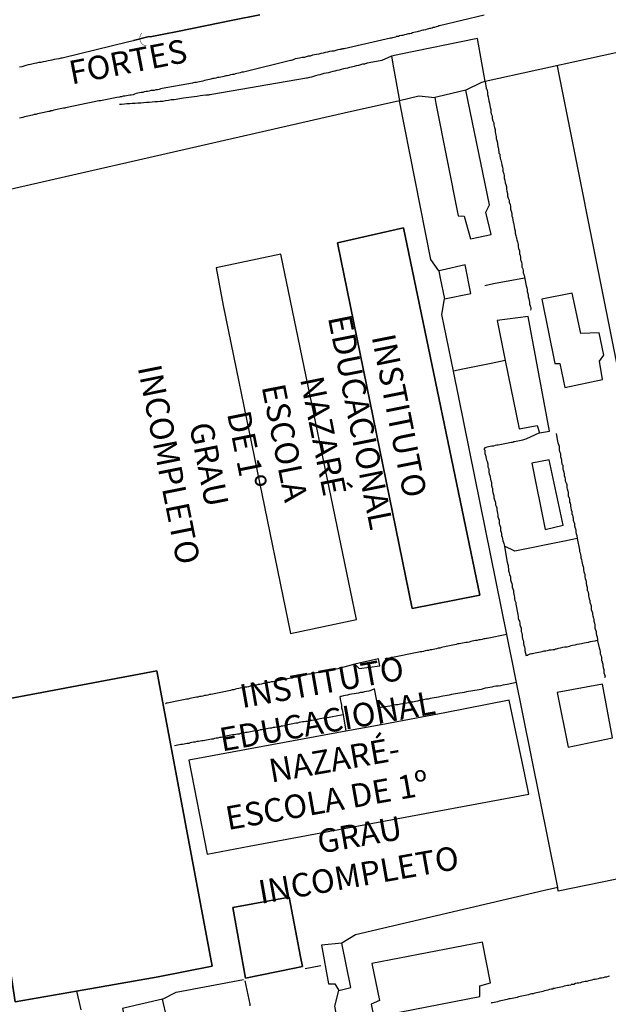
# Model space of a CAD drawing. Units: millimetres. Extents: x 180716 to 183131, y 1668736 to 1671511.
# Drawn here: x 181382 to 181445, y 1671350 to 1671455 of the extents above; entities that cross this region are included whole.
import ezdxf
from ezdxf.enums import TextEntityAlignment as Align

# ---------------------------------------------------------------- set-up
doc = ezdxf.new("R2010")
doc.units = ezdxf.units.MM
doc.header["$MEASUREMENT"] = 0
for name, color, linetype in [('V-BUEIRO', 5, 'Continuous'), ('V-EDIFICACAO', 2, 'Continuous'), ('V-EDIFICACAO_IDENTIFICADA', 6, 'Continuous'), ('V-LOTE', 10, 'Continuous'), ('V-NOME_DOS_LOGRADOUROS', 7, 'Continuous'), ('V-QUADRA', 41, 'Continuous'), ('V-VALETA', 6, 'Continuous')]:
    doc.layers.add(name, color=color, linetype=linetype)

# ---------------------------------------------------------------- blocks, each defined once
blk = doc.blocks.new('305')
at = {"color": 0, "linetype": 'ByBlock', "lineweight": -2, "const_width": 0.05}
blk.add_lwpolyline([(0.73, 0.39, 0.60863), (-0.73, 0.38)], format="xyb", dxfattribs=at)

msp = doc.modelspace()

# ---------------------------------------------------------------- linework, layer by layer
at = {"layer": 'V-EDIFICACAO'}
for points in [[(181426.11, 1671446.79), (181426.23, 1671446.18), (181428.61, 1671434.22), (181429.24, 1671434.19), (181429.92, 1671431.79), (181432.09, 1671432.25), (181431.54, 1671434.62), (181431.93, 1671435.41), (181429.43, 1671447.58), (181426.44, 1671446.87), (181426.11, 1671446.79)], [(181426.54, 1671428.39), (181426.7, 1671427.6), (181427.14, 1671425.41), (181429.94, 1671425.97), (181429.33, 1671429.01), (181426.91, 1671428.47), (181426.54, 1671428.39)], [(181441.64, 1671421.72), (181440.71, 1671426.01), (181437.5, 1671425.37), (181438.88, 1671418.55), (181439.39, 1671418.54), (181439.92, 1671416), (181443.92, 1671416.83), (181443.62, 1671418.8), (181444.06, 1671419.42), (181443.57, 1671421.8), (181441.64, 1671421.72)], [(181433.6, 1671418.86), (181435.07, 1671411.59), (181437, 1671411.93), (181437.24, 1671411.16), (181438.3, 1671411.34), (181436.02, 1671423.54), (181432.75, 1671423.11)], [(181438.25, 1671408.31), (181436.42, 1671407.94), (181437.85, 1671400.89), (181439.74, 1671401.35), (181438.25, 1671408.31)], [(181417.62, 1671386.6), (181418.07, 1671386.13), (181420.27, 1671386.4), (181420.13, 1671387.16), (181418.07, 1671386.7), (181417.62, 1671386.6)], [(181439.1, 1671383.56), (181440.28, 1671377.76), (181445, 1671378.76), (181443.92, 1671384.46), (181439.1, 1671383.56)], [(181414.09, 1671356.72), (181414.84, 1671352.61), (181415.49, 1671352.63), (181415.93, 1671351.9), (181417.2, 1671352.24), (181416.26, 1671356.95), (181414.09, 1671356.72)], [(181419.43, 1671354.79), (181420.23, 1671350.84), (181419.37, 1671350.44), (181419.64, 1671349.06), (181430.9, 1671351.26), (181430.91, 1671352.4), (181432.02, 1671352.73), (181431.18, 1671357.05), (181419.43, 1671354.79)], [(181392.96, 1671350.01), (181393.06, 1671349.54), (181393.37, 1671348.02), (181397.65, 1671349.02), (181397.21, 1671350.99), (181393.25, 1671350.08), (181392.96, 1671350.01)]]:
    msp.add_lwpolyline(points, close=True, dxfattribs=at)
at = {"layer": 'V-EDIFICACAO_IDENTIFICADA'}
for points in [[(181423.72, 1671392.51), (181430.89, 1671393.91), (181422.81, 1671432.95), (181422.81, 1671432.95), (181415.8, 1671431.37), (181423.72, 1671392.51)], [(181422.81, 1671432.95), (181430.89, 1671393.91), (181423.72, 1671392.51), (181415.8, 1671431.37), (181422.81, 1671432.95)], [(181410.79, 1671389.86), (181417.79, 1671391.33), (181409.76, 1671430.16), (181409.76, 1671430.16), (181402.91, 1671428.71), (181403.64, 1671424.7), (181410.79, 1671389.86)], [(181409.76, 1671430.16), (181402.91, 1671428.71), (181403.64, 1671424.7), (181410.79, 1671389.86), (181417.79, 1671391.33), (181409.76, 1671430.16)], [(181381.03, 1671354.22), (181381.55, 1671350.71), (181388.07, 1671351.85), (181388.07, 1671351.85), (181396.73, 1671353.35), (181402.47, 1671354.5), (181396.61, 1671385.86), (181396.61, 1671385.86), (181380.24, 1671382.8), (181375.95, 1671382), (181381.03, 1671354.22)], [(181388.07, 1671351.85), (181381.55, 1671350.71), (181381.03, 1671354.22), (181375.95, 1671382), (181380.24, 1671382.8), (181396.61, 1671385.86), (181402.47, 1671354.5), (181396.73, 1671353.35)], [(181406.41, 1671367.25), (181436.1, 1671372.76), (181435.68, 1671374.85), (181434, 1671382.77), (181434, 1671382.77), (181427.19, 1671381.41), (181420.42, 1671380.15), (181420.42, 1671380.15), (181416.68, 1671379.47), (181416.68, 1671379.47), (181399.98, 1671376.37), (181401.93, 1671366.4), (181406.41, 1671367.25)], [(181420.42, 1671380.15), (181416.68, 1671379.47), (181399.98, 1671376.37), (181401.93, 1671366.4), (181406.41, 1671367.25), (181436.1, 1671372.76), (181435.68, 1671374.85), (181434, 1671382.77), (181427.19, 1671381.41)], [(181406.01, 1671353.23), (181411.05, 1671354.26), (181412.06, 1671354.47), (181412.06, 1671354.47), (181411.87, 1671355.47), (181410.66, 1671361.82), (181404.66, 1671360.72), (181406.01, 1671353.23)], [(181412.06, 1671354.47), (181411.05, 1671354.26), (181406.01, 1671353.23), (181404.66, 1671360.72), (181410.66, 1671361.82), (181411.87, 1671355.47), (181412.06, 1671354.47)]]:
    msp.add_lwpolyline(points, close=True, dxfattribs=at)
at = {"layer": 'V-LOTE'}
for points in [[(181430.65, 1671453.06), (181430.48, 1671453.04), (181422.51, 1671451.4), (181421.52, 1671451.2)], [(181431.48, 1671448.49), (181430.65, 1671453.06)], [(181449.67, 1671451.95), (181447.92, 1671452.12), (181431.48, 1671448.49)], [(181421.52, 1671451.2), (181421.74, 1671449.94), (181422.36, 1671446.44)], [(181439.11, 1671450.17), (181439.29, 1671449.23), (181455.93, 1671365.89)], [(181431.48, 1671448.49), (181431.07, 1671448.4), (181429.43, 1671447.57)], [(181431.48, 1671448.49), (181431.58, 1671447.8), (181431.59, 1671447.72), (181431.65, 1671447.68), (181431.67, 1671447.55), (181431.7, 1671447.34), (181431.72, 1671447.12), (181431.8, 1671446.86), (181431.83, 1671446.65), (181431.87, 1671446.43), (181431.93, 1671446.21), (181431.95, 1671445.95), (181432, 1671445.74), (181432.06, 1671445.52), (181432.08, 1671445.44), (181432.08, 1671445.26), (181432.1, 1671445.05), (181432.15, 1671445), (181432.19, 1671444.94), (181432.21, 1671444.79), (181432.21, 1671444.57), (181432.3, 1671444.31), (181432.39, 1671444.1), (181432.39, 1671444.08), (181432.39, 1671443.88), (181432.45, 1671443.62), (181432.52, 1671443.41), (181432.52, 1671443.15), (181432.58, 1671442.93), (181432.65, 1671442.67), (181432.65, 1671442.46), (181432.71, 1671442.24), (181432.77, 1671441.98), (181432.77, 1671441.77), (181432.82, 1671441.7), (181432.82, 1671441.55), (181432.86, 1671441.51), (181432.9, 1671441.29), (181432.92, 1671441.03), (181432.92, 1671440.9), (181432.99, 1671440.82), (181433.01, 1671440.79), (181433.03, 1671440.6), (181433.05, 1671440.34), (181433.1, 1671440.21), (181433.14, 1671440.13), (181433.21, 1671439.87), (181433.23, 1671439.65), (181433.31, 1671439.39), (181433.34, 1671439.18), (181433.36, 1671438.96), (181433.44, 1671438.7), (181433.47, 1671438.49), (181433.49, 1671438.23), (181433.57, 1671438.01), (181433.59, 1671437.75), (181433.66, 1671437.54), (181433.72, 1671437.32), (181433.72, 1671437.06), (181433.77, 1671436.85), (181433.85, 1671436.59), (181433.85, 1671436.55), (181433.85, 1671436.37), (181433.92, 1671436.11), (181434.01, 1671435.9), (181434.03, 1671435.68), (181434.11, 1671435.42), (181434.16, 1671435.21), (181434.16, 1671434.95), (181434.24, 1671434.73), (181434.29, 1671434.47), (181434.29, 1671434.26), (181434.29, 1671434.19), (181434.35, 1671434.15), (181434.37, 1671434.04), (181434.41, 1671433.78), (181434.43, 1671433.57), (181434.46, 1671433.48), (181434.48, 1671433.44), (181434.5, 1671433.37), (181434.52, 1671433.31), (181434.54, 1671433.09), (181434.59, 1671432.83), (181434.65, 1671432.62), (181434.67, 1671432.4), (181434.72, 1671432.14), (181434.72, 1671432.1), (181434.76, 1671431.97), (181434.8, 1671431.93), (181434.8, 1671431.82), (181434.83, 1671431.67), (181434.89, 1671431.45), (181434.98, 1671431.19), (181434.98, 1671430.98), (181435.02, 1671430.76)], [(181426.11, 1671446.78), (181424.44, 1671446.93), (181422.36, 1671446.44)], [(181422.36, 1671446.44), (181416.48, 1671445.14), (181367.5, 1671433.96)], [(181426.54, 1671428.38), (181425.71, 1671429.59), (181422.36, 1671446.44)], [(181435.02, 1671430.76), (181435.11, 1671430.5), (181435.11, 1671430.29), (181435.11, 1671430.16), (181435.17, 1671430.07), (181435.19, 1671430.03), (181435.23, 1671429.81)], [(181435.23, 1671429.81), (181435.23, 1671429.56), (181435.3, 1671429.4), (181435.34, 1671429.3), (181435.36, 1671429.08), (181435.38, 1671428.82), (181435.45, 1671428.67), (181435.47, 1671428.61), (181435.49, 1671428.39), (181435.49, 1671428.17), (181435.56, 1671428), (181435.6, 1671427.92), (181435.8, 1671426.98), (181435.82, 1671426.79), (181435.9, 1671426.58), (181435.93, 1671426.4), (181435.93, 1671426.19), (181435.99, 1671425.97), (181436.05, 1671425.8), (181436.05, 1671425.63), (181436.1, 1671425.41), (181436.14, 1671425.24), (181436.18, 1671425.07), (181436.18, 1671424.85), (181436.23, 1671424.68), (181436.25, 1671424.63), (181436.27, 1671424.55), (181436.31, 1671424.5), (181436.31, 1671424.33), (181436.27, 1671424.22)], [(181435.66, 1671427.61), (181432.35, 1671426.99), (181431.44, 1671426.78)], [(181428.1, 1671417.72), (181426.88, 1671423.73), (181427.14, 1671425.4)], [(181433.6, 1671418.85), (181432.12, 1671418.54), (181429.1, 1671417.93), (181428.1, 1671417.72)], [(181433.76, 1671389.72), (181428.1, 1671417.72)], [(181437.24, 1671411.15), (181435.77, 1671410.49), (181435.63, 1671410.46), (181435.45, 1671410.39), (181435.28, 1671410.37), (181435.11, 1671410.32), (181434.94, 1671410.28), (181434.76, 1671410.24), (181434.59, 1671410.22), (181434.5, 1671410.22), (181434.42, 1671410.15), (181434.37, 1671410.17), (181434.37, 1671410.13), (181434.25, 1671410.13), (181434.07, 1671410.11), (181433.9, 1671410.07), (181433.73, 1671410.02), (181433.55, 1671410), (181433.38, 1671409.98), (181433.21, 1671409.94), (181433.04, 1671409.89), (181432.86, 1671409.87), (181432.69, 1671409.85), (181432.52, 1671409.81), (181432.35, 1671409.76), (181432.17, 1671409.74), (181432, 1671409.7), (181431.83, 1671409.68), (181431.66, 1671409.63), (181431.48, 1671409.59), (181431.42, 1671409.59), (181431.37, 1671409.48), (181431.37, 1671409.4), (181431.44, 1671409.31), (181431.44, 1671408.97), (181431.5, 1671408.8), (181431.54, 1671408.62), (181431.57, 1671408.45), (181431.61, 1671408.28), (181431.67, 1671408.11), (181431.74, 1671407.89), (181431.74, 1671407.72), (181431.76, 1671407.55), (181431.81, 1671407.42), (181431.85, 1671407.33), (181431.87, 1671407.16), (181431.87, 1671406.98), (181431.91, 1671406.81), (181431.95, 1671406.64), (181432, 1671406.47), (181432.02, 1671406.25), (181432.06, 1671406.08), (181432.13, 1671405.91), (181432.13, 1671405.69), (181432.15, 1671405.52), (181432.17, 1671405.49), (181432.17, 1671405.39), (181432.21, 1671405.34), (181432.21, 1671405.28), (181432.26, 1671405.28), (181432.26, 1671405.17), (181432.26, 1671405), (181432.28, 1671404.83), (181432.32, 1671404.72), (181432.36, 1671404.61), (181432.39, 1671404.44), (181432.39, 1671404.27), (181432.43, 1671404.15), (181432.47, 1671404.05), (181432.54, 1671403.88), (181432.56, 1671403.7), (181432.58, 1671403.53), (181432.6, 1671403.46), (181432.65, 1671403.36), (181432.69, 1671403.19), (181432.69, 1671402.97), (181432.73, 1671402.8), (181432.79, 1671402.63), (181432.82, 1671402.41), (181432.82, 1671402.24), (181432.88, 1671402.06), (181432.95, 1671401.89), (181432.95, 1671401.72), (181432.95, 1671401.55), (181432.95, 1671401.48), (181433.01, 1671401.37), (181433.03, 1671401.33), (181433.08, 1671401.16), (181433.08, 1671400.99), (181433.1, 1671400.77), (181433.12, 1671400.73), (181433.14, 1671400.7), (181433.16, 1671400.64), (181433.18, 1671400.6), (181433.21, 1671400.42), (181433.21, 1671400.25)], [(181439, 1671411.1), (181439.14, 1671410.27), (181439.18, 1671410.09), (181439.25, 1671409.92), (181439.31, 1671409.75), (181439.33, 1671409.53), (181439.33, 1671409.36), (181439.38, 1671409.19), (181439.46, 1671408.97), (181439.46, 1671408.8), (181439.48, 1671408.62), (181439.53, 1671408.45), (181439.59, 1671408.28), (181439.59, 1671408.11), (181439.61, 1671407.89), (181439.64, 1671407.8), (181439.7, 1671407.72), (181439.72, 1671407.55), (181439.72, 1671407.33), (181439.74, 1671407.18), (181439.79, 1671407.16), (181439.79, 1671407.09), (181439.83, 1671406.98), (181439.85, 1671406.81), (181439.85, 1671406.64), (181439.92, 1671406.47), (181439.98, 1671406.25), (181439.98, 1671406.08), (181440.02, 1671405.91), (181440.07, 1671405.82), (181440.09, 1671405.79), (181440.13, 1671405.69), (181440.15, 1671405.52), (181440.15, 1671405.34), (181440.17, 1671405.17), (181440.22, 1671405.13), (181440.22, 1671405.02), (181440.26, 1671405), (181440.28, 1671404.83), (181440.28, 1671404.61), (181440.3, 1671404.44), (181440.33, 1671404.37), (181440.35, 1671404.35), (181440.39, 1671404.29), (181440.41, 1671404.05), (181440.43, 1671403.88), (181440.43, 1671403.79), (181440.5, 1671403.7), (181440.54, 1671403.53), (181440.54, 1671403.36), (181440.56, 1671403.19), (181440.61, 1671402.97), (181440.67, 1671402.8), (181440.67, 1671402.63), (181440.69, 1671402.52), (181440.74, 1671402.47), (181440.74, 1671402.41), (181440.78, 1671402.24), (181440.8, 1671402.06), (181440.82, 1671401.89), (181440.84, 1671401.78), (181440.89, 1671401.72), (181440.95, 1671401.55), (181440.97, 1671401.33), (181440.99, 1671401.16), (181440.99, 1671401.09), (181441.04, 1671401.09), (181441.06, 1671400.99), (181441.1, 1671400.77), (181441.1, 1671400.6), (181441.12, 1671400.42), (181441.19, 1671400.25), (181441.25, 1671399.94)], [(181433.21, 1671400.25), (181433.27, 1671400.08), (181433.31, 1671399.91), (181433.36, 1671399.69), (181433.4, 1671399.52), (181433.45, 1671399.4), (181433.51, 1671399.13)], [(181441.25, 1671399.94), (181439.91, 1671399.65), (181434.63, 1671398.6), (181433.51, 1671399.13)], [(181441.25, 1671399.94), (181441.47, 1671398.75), (181441.49, 1671398.57), (181441.54, 1671398.4), (181441.58, 1671398.22), (181441.62, 1671398.05), (181441.62, 1671397.88), (181441.69, 1671397.71), (181441.75, 1671397.49), (181441.77, 1671397.32), (181441.79, 1671397.14), (181441.86, 1671396.97), (181441.92, 1671396.8), (181441.92, 1671396.63), (181441.94, 1671396.41), (181441.99, 1671396.3), (181442.01, 1671396.24), (181442.05, 1671396.07), (181442.05, 1671395.85), (181442.1, 1671395.68), (181442.16, 1671395.5), (181442.18, 1671395.33), (181442.18, 1671395.16), (181442.23, 1671394.99)], [(181433.51, 1671399.13), (181433.79, 1671397.4), (181433.79, 1671397.38), (181433.85, 1671397.34), (181433.85, 1671397.27), (181433.9, 1671397.06), (181433.9, 1671396.89), (181433.94, 1671396.71), (181433.96, 1671396.5), (181434.03, 1671396.32), (181434.05, 1671396.11), (181434.12, 1671395.95), (181434.16, 1671395.89), (181434.16, 1671395.72), (181434.16, 1671395.55), (181434.2, 1671395.44), (181434.24, 1671395.33), (181434.31, 1671395.16), (181434.33, 1671394.99), (181434.33, 1671394.77), (181434.39, 1671394.6), (181434.46, 1671394.43), (181434.46, 1671394.21), (181434.52, 1671394.04), (181434.56, 1671393.86), (181434.59, 1671393.69), (181434.59, 1671393.52), (181434.63, 1671393.35), (181434.72, 1671393.13), (181434.72, 1671392.96), (181434.94, 1671391.85), (181434.98, 1671391.66), (181434.98, 1671391.49), (181435.02, 1671391.32), (181435.11, 1671391.15), (181435.15, 1671390.93), (181435.15, 1671390.76), (181435.21, 1671390.58), (181435.28, 1671390.41), (181435.28, 1671390.24), (181435.28, 1671390.07), (181435.32, 1671390), (181435.36, 1671389.85), (181435.41, 1671389.68), (181435.41, 1671389.51), (181435.45, 1671389.29), (181435.51, 1671389.12), (181435.54, 1671388.94), (181435.54, 1671388.77), (181435.58, 1671388.6), (181435.64, 1671388.43), (181435.67, 1671388.21), (181435.69, 1671388.04), (181435.73, 1671387.87), (181435.8, 1671387.65), (181435.8, 1671387.52), (181435.99, 1671387.54), (181435.99, 1671387.58), (181436.1, 1671387.6), (181436.25, 1671387.67), (181436.4, 1671387.73), (181436.49, 1671387.73), (181436.62, 1671387.75), (181436.79, 1671387.78), (181436.96, 1671387.82), (181437.18, 1671387.86), (181437.35, 1671387.88), (181437.53, 1671387.93), (181437.74, 1671387.99), (181437.91, 1671388.01), (181438.09, 1671388.04), (181438.3, 1671388.1), (181438.47, 1671388.12), (181438.65, 1671388.14), (181438.82, 1671388.16), (181438.93, 1671388.21), (181439.06, 1671388.23), (181439.25, 1671388.27), (181439.47, 1671388.31), (181439.73, 1671388.38), (181439.94, 1671388.42), (181440.16, 1671388.42), (181440.42, 1671388.49), (181440.59, 1671388.58), (181440.76, 1671388.6), (181441.02, 1671388.64), (181441.24, 1671388.7), (181441.5, 1671388.73), (181441.71, 1671388.77), (181441.97, 1671388.86)], [(181442.23, 1671394.99), (181442.31, 1671394.77), (181442.31, 1671394.6), (181442.31, 1671394.43), (181442.38, 1671394.34), (181442.4, 1671394.21), (181442.44, 1671394.04)], [(181442.44, 1671394.04), (181442.44, 1671393.86), (181442.48, 1671393.69), (181442.53, 1671393.52), (181442.57, 1671393.35), (181442.59, 1671393.13), (181442.62, 1671393.06), (181442.66, 1671392.96), (181442.68, 1671392.89), (181442.72, 1671392.79), (181442.74, 1671392.57), (181442.74, 1671392.4), (181442.81, 1671392.22), (181442.87, 1671392.05), (181442.87, 1671391.88), (181442.92, 1671391.71), (181442.96, 1671391.49), (181443, 1671391.32), (181443, 1671391.15), (181443.07, 1671390.93), (181443.13, 1671390.76), (181443.13, 1671390.58), (181443.13, 1671390.41), (181443.2, 1671390.24), (181443.26, 1671390.07), (181443.26, 1671389.85), (181443.28, 1671389.68), (181443.33, 1671389.57), (181443.35, 1671389.51), (181443.39, 1671389.13)], [(181433.76, 1671389.72), (181431.69, 1671389.33), (181431.61, 1671389.31), (181431.48, 1671389.29), (181431.31, 1671389.26), (181431.14, 1671389.2), (181430.97, 1671389.18), (181430.79, 1671389.16), (181430.62, 1671389.11), (181430.45, 1671389.09), (181430.27, 1671389.05), (181430.1, 1671389.03), (181429.93, 1671388.98), (181429.76, 1671388.94), (181429.58, 1671388.9), (181429.41, 1671388.9), (181429.24, 1671388.86), (181429.07, 1671388.81), (181428.89, 1671388.77), (181428.72, 1671388.73), (181428.55, 1671388.73), (181428.38, 1671388.68), (181428.2, 1671388.64), (181428.03, 1671388.6), (181427.86, 1671388.57), (181427.69, 1671388.53), (181427.51, 1671388.51), (181427.34, 1671388.47), (181427.17, 1671388.44), (181426.99, 1671388.4), (181426.82, 1671388.34), (181426.65, 1671388.29), (181426.48, 1671388.27), (181426.3, 1671388.23), (181426.13, 1671388.18), (181425.96, 1671388.16), (181425.79, 1671388.12), (181425.61, 1671388.1), (181425.44, 1671388.04), (181425.27, 1671388.04), (181425.1, 1671387.99), (181424.92, 1671387.93), (181424.75, 1671387.91), (181424.58, 1671387.91), (181424.41, 1671387.86), (181424.23, 1671387.82), (181424.06, 1671387.78), (181423.89, 1671387.75), (181423.71, 1671387.71), (181423.54, 1671387.67), (181423.37, 1671387.65), (181423.2, 1671387.6), (181423.02, 1671387.58), (181422.85, 1671387.54), (181422.68, 1671387.52), (181422.51, 1671387.47), (181422.33, 1671387.45), (181422.16, 1671387.41), (181421.99, 1671387.36), (181421.82, 1671387.34), (181421.64, 1671387.3), (181421.47, 1671387.28), (181421.3, 1671387.24), (181421.13, 1671387.19), (181420.95, 1671387.17), (181420.8, 1671387.11)], [(181439.17, 1671362.85), (181439.05, 1671363.55), (181433.76, 1671389.72)], [(181441.97, 1671388.86), (181442.19, 1671388.88), (181442.44, 1671388.92), (181442.66, 1671388.98), (181442.88, 1671389.03), (181443.14, 1671389.05), (181443.16, 1671389.07)], [(181443.16, 1671389.07), (181443.24, 1671389.09), (181443.39, 1671389.13)], [(181443.39, 1671389.13), (181443.4, 1671389.08), (181443.58, 1671388.31), (181443.65, 1671388.12), (181443.69, 1671387.91), (181443.69, 1671387.69), (181443.71, 1671387.63), (181443.76, 1671387.52), (181443.82, 1671387.35), (181443.82, 1671387.13), (181443.84, 1671386.96), (181443.89, 1671386.91), (181443.91, 1671386.79), (181443.95, 1671386.57), (181443.95, 1671386.4), (181444, 1671386.23), (181444.06, 1671386.01), (181444.08, 1671385.84), (181444.08, 1671385.66), (181444.14, 1671385.49), (181444.21, 1671385.32), (181444.15, 1671385.15)], [(181417.62, 1671386.59), (181416.07, 1671386.17), (181415.99, 1671386.16), (181415.82, 1671386.09), (181415.64, 1671386.07), (181415.47, 1671386.05), (181415.3, 1671386.01), (181415.13, 1671385.96), (181414.95, 1671385.94), (181414.78, 1671385.92), (181414.61, 1671385.9), (181414.44, 1671385.83), (181414.26, 1671385.79), (181414.09, 1671385.79), (181413.92, 1671385.75), (181413.75, 1671385.7), (181413.57, 1671385.68), (181413.4, 1671385.64), (181413.23, 1671385.62), (181413.06, 1671385.58), (181412.88, 1671385.53), (181412.71, 1671385.51), (181412.54, 1671385.49), (181412.36, 1671385.42), (181412.19, 1671385.38), (181412.02, 1671385.34), (181411.85, 1671385.29), (181411.67, 1671385.25), (181411.5, 1671385.21), (181411.33, 1671385.19), (181411.16, 1671385.16), (181410.98, 1671385.1), (181410.81, 1671385.08), (181410.64, 1671385.06), (181410.47, 1671385.01), (181410.29, 1671384.97), (181410.12, 1671384.95), (181409.95, 1671384.93), (181409.78, 1671384.88), (181409.6, 1671384.84), (181409.43, 1671384.82), (181409.26, 1671384.8), (181409.08, 1671384.73), (181408.91, 1671384.71), (181408.74, 1671384.69), (181408.57, 1671384.65), (181408.39, 1671384.63), (181408.33, 1671384.58), (181408.26, 1671384.6), (181408.22, 1671384.56), (181408.05, 1671384.54), (181407.88, 1671384.52), (181407.7, 1671384.47), (181407.53, 1671384.43), (181407.36, 1671384.41), (181407.19, 1671384.37), (181407.01, 1671384.34), (181406.84, 1671384.3), (181406.67, 1671384.26), (181406.5, 1671384.24), (181406.32, 1671384.19), (181406.15, 1671384.15), (181405.98, 1671384.13), (181405.8, 1671384.08), (181405.63, 1671384.06), (181405.46, 1671384.02), (181405.29, 1671384), (181405.11, 1671383.96), (181404.94, 1671383.94), (181404.77, 1671383.87), (181404.6, 1671383.85), (181404.42, 1671383.78), (181404.25, 1671383.74), (181404.08, 1671383.72), (181403.91, 1671383.68), (181403.73, 1671383.65), (181403.56, 1671383.61), (181403.39, 1671383.57), (181403.22, 1671383.55), (181403.04, 1671383.52), (181402.87, 1671383.48), (181402.7, 1671383.44), (181402.53, 1671383.39), (181402.35, 1671383.37), (181402.18, 1671383.35), (181402.01, 1671383.29), (181401.83, 1671383.26), (181401.66, 1671383.24), (181401.49, 1671383.2), (181401.32, 1671383.16), (181401.14, 1671383.14), (181400.97, 1671383.09), (181400.8, 1671383.07), (181400.63, 1671383.03)], [(181420.11, 1671381.94), (181419.7, 1671383.98), (181419.33, 1671383.79), (181419.1, 1671383.72), (181418.88, 1671383.68), (181418.67, 1671383.65), (181418.45, 1671383.59), (181418.23, 1671383.57), (181418.02, 1671383.52), (181417.76, 1671383.46), (181417.54, 1671383.44), (181417.28, 1671383.39), (181417.07, 1671383.35), (181416.85, 1671383.29), (181416.64, 1671383.24), (181416.42, 1671383.22), (181416.16, 1671383.14), (181416.12, 1671383.14), (181416.05, 1671383.12), (181416.07, 1671382.9), (181416.09, 1671382.69), (181416.14, 1671382.56), (181416.16, 1671382.49), (181416.18, 1671382.43), (181416.2, 1671382.21), (181416.2, 1671381.95), (181416.27, 1671381.74), (181416.37, 1671381.2)], [(181434.78, 1671384.65), (181433.79, 1671384.43), (181433.55, 1671384.39), (181433.34, 1671384.37), (181433.08, 1671384.3), (181432.86, 1671384.26), (181432.61, 1671384.24), (181432.39, 1671384.21), (181432.17, 1671384.15), (181431.96, 1671384.11), (181431.74, 1671384.08), (181431.48, 1671384.02), (181431.27, 1671383.96), (181431.05, 1671383.91), (181430.84, 1671383.87), (181430.62, 1671383.83), (181430.36, 1671383.78), (181430.15, 1671383.76), (181429.93, 1671383.7), (181429.71, 1671383.68), (181429.5, 1671383.65), (181429.24, 1671383.59), (181429.02, 1671383.55), (181428.76, 1671383.5), (181428.55, 1671383.46), (181428.33, 1671383.42), (181428.12, 1671383.39), (181427.9, 1671383.35), (181427.64, 1671383.29), (181427.43, 1671383.26), (181427.21, 1671383.22), (181426.99, 1671383.18), (181426.78, 1671383.14), (181426.52, 1671383.09), (181426.3, 1671383.05), (181426.05, 1671383.01), (181425.83, 1671382.96), (181425.61, 1671382.94), (181425.4, 1671382.88), (181425.18, 1671382.86), (181424.92, 1671382.81), (181424.71, 1671382.75), (181424.49, 1671382.71), (181424.28, 1671382.66), (181424.06, 1671382.62), (181423.8, 1671382.55), (181423.59, 1671382.53), (181423.37, 1671382.49), (181423.15, 1671382.44), (181422.94, 1671382.4), (181422.68, 1671382.38), (181422.46, 1671382.32), (181422.2, 1671382.27), (181421.99, 1671382.27), (181421.77, 1671382.23), (181421.56, 1671382.17), (181421.34, 1671382.12), (181421.08, 1671382.1), (181420.87, 1671382.06), (181420.65, 1671382.01), (181420.44, 1671381.97), (181420.28, 1671381.93), (181420.11, 1671381.94)], [(181399.59, 1671382.83), (181399.42, 1671382.79), (181399.25, 1671382.75), (181399.07, 1671382.73), (181398.9, 1671382.7), (181398.73, 1671382.66), (181398.55, 1671382.62), (181398.38, 1671382.57), (181398.21, 1671382.55), (181398.04, 1671382.51), (181397.86, 1671382.49), (181397.69, 1671382.44), (181397.58, 1671382.44), (181397.56, 1671382.4), (181397.52, 1671382.38)], [(181400.63, 1671383.03), (181400.45, 1671383.01), (181400.28, 1671382.96), (181400.11, 1671382.92), (181399.94, 1671382.88), (181399.76, 1671382.86), (181399.59, 1671382.83)], [(181420.42, 1671380.14), (181420.2, 1671381.43), (181420.11, 1671381.94)], [(181416.37, 1671381.2), (181414.51, 1671380.86), (181414.31, 1671380.85), (181414.13, 1671380.8), (181413.96, 1671380.76), (181413.79, 1671380.74), (181413.62, 1671380.72), (181413.44, 1671380.68), (181413.27, 1671380.65), (181413.1, 1671380.61), (181412.93, 1671380.59), (181412.75, 1671380.57), (181412.58, 1671380.5), (181412.41, 1671380.5), (181412.24, 1671380.46), (181412.06, 1671380.44), (181411.89, 1671380.42), (181411.72, 1671380.37), (181411.54, 1671380.33), (181411.37, 1671380.31), (181411.2, 1671380.27), (181411.03, 1671380.24), (181410.85, 1671380.2), (181410.68, 1671380.18), (181410.51, 1671380.14), (181410.34, 1671380.09), (181410.16, 1671380.03), (181409.99, 1671380.01), (181409.82, 1671379.98), (181409.65, 1671379.94), (181409.47, 1671379.92), (181409.3, 1671379.88), (181409.13, 1671379.86), (181408.96, 1671379.84), (181408.78, 1671379.79), (181408.61, 1671379.77), (181408.44, 1671379.75), (181408.26, 1671379.71), (181408.09, 1671379.68), (181407.92, 1671379.64), (181407.75, 1671379.6), (181407.57, 1671379.6), (181407.4, 1671379.55), (181407.23, 1671379.51), (181407.06, 1671379.49), (181406.88, 1671379.47), (181406.71, 1671379.42), (181406.54, 1671379.4), (181406.37, 1671379.36), (181406.19, 1671379.34), (181406.02, 1671379.32), (181405.85, 1671379.27), (181405.68, 1671379.25), (181405.5, 1671379.21), (181405.33, 1671379.16), (181405.16, 1671379.16), (181404.98, 1671379.12), (181404.81, 1671379.08), (181404.64, 1671379.06), (181404.47, 1671379.04), (181404.29, 1671378.99), (181404.12, 1671378.97), (181403.95, 1671378.93), (181403.78, 1671378.91), (181403.6, 1671378.84), (181403.43, 1671378.8), (181403.26, 1671378.78), (181403.09, 1671378.73), (181402.91, 1671378.71), (181402.74, 1671378.69), (181402.57, 1671378.63), (181402.4, 1671378.6), (181402.22, 1671378.58), (181402.05, 1671378.54), (181401.88, 1671378.52), (181401.71, 1671378.47), (181401.53, 1671378.45), (181401.36, 1671378.43), (181401.19, 1671378.39), (181401.01, 1671378.35), (181400.84, 1671378.35), (181400.67, 1671378.3), (181400.5, 1671378.28), (181400.32, 1671378.26), (181400.15, 1671378.22), (181399.98, 1671378.17), (181399.81, 1671378.15), (181399.65, 1671378.11), (181399.5, 1671378.09), (181399.33, 1671378.04), (181399.16, 1671378.04), (181398.99, 1671378), (181398.81, 1671377.98), (181398.64, 1671377.94), (181398.47, 1671377.91)], [(181416.37, 1671381.2), (181416.45, 1671380.76), (181416.68, 1671379.46)], [(181448.39, 1671364.35), (181439.23, 1671362.48), (181439.17, 1671362.85)], [(181439.17, 1671362.85), (181437.77, 1671362.54), (181417.68, 1671357.83), (181416.26, 1671356.94)], [(181412.35, 1671354.25), (181414.03, 1671354.55)], [(181444.69, 1671353.44), (181444.52, 1671353.38), (181444.34, 1671353.34), (181444.17, 1671353.31), (181444, 1671353.27), (181443.83, 1671353.23), (181443.65, 1671353.21), (181443.48, 1671353.16), (181443.31, 1671353.12), (181443.14, 1671353.08), (181442.96, 1671353.06), (181442.79, 1671352.99), (181442.62, 1671352.97), (181442.44, 1671352.93), (181442.27, 1671352.88), (181442.1, 1671352.86), (181441.93, 1671352.82), (181441.75, 1671352.78), (181441.58, 1671352.73), (181441.41, 1671352.69), (181441.24, 1671352.67), (181441.06, 1671352.65), (181440.89, 1671352.56), (181440.72, 1671352.56), (181440.59, 1671352.54), (181440.55, 1671352.49), (181440.37, 1671352.45), (181440.2, 1671352.43), (181440.03, 1671352.39), (181439.86, 1671352.36), (181439.68, 1671352.3), (181439.51, 1671352.26), (181439.34, 1671352.24), (181439.16, 1671352.19), (181438.99, 1671352.15), (181438.82, 1671352.13), (181438.67, 1671352.11), (181438.65, 1671352.06), (181438.47, 1671352.04), (181438.3, 1671352), (181438.13, 1671351.96), (181437.96, 1671351.91), (181437.78, 1671351.87), (181437.61, 1671351.8), (181437.44, 1671351.78), (181437.27, 1671351.74), (181437.09, 1671351.7), (181436.92, 1671351.65), (181436.75, 1671351.61), (181436.58, 1671351.57), (181436.4, 1671351.54), (181436.23, 1671351.5), (181436.06, 1671351.44), (181435.89, 1671351.42), (181435.71, 1671351.37), (181435.54, 1671351.33), (181435.37, 1671351.31), (181435.19, 1671351.27), (181435.02, 1671351.24), (181434.85, 1671351.18), (181434.68, 1671351.14)], [(181397.21, 1671350.98), (181398.66, 1671351.74), (181405.81, 1671353.06)], [(181405.94, 1671352.94), (181406.47, 1671350.47), (181406.49, 1671350.28)], [(181388.07, 1671351.84), (181388.35, 1671350.64), (181388.52, 1671349.87)], [(181430.04, 1671270.59), (181430.04, 1671270.6), (181427.71, 1671283.89), (181426.26, 1671291.24), (181424.92, 1671298.89), (181423.58, 1671306.54), (181422.13, 1671314.16), (181420.68, 1671321.78), (181419.3, 1671329.47), (181417.92, 1671337.16), (181416.54, 1671344.85), (181415.52, 1671350.25), (181415.93, 1671351.89)], [(181433.64, 1671350.9), (181433.47, 1671350.88), (181433.3, 1671350.85), (181433.12, 1671350.81), (181432.95, 1671350.77), (181432.78, 1671350.72), (181432.61, 1671350.68), (181432.43, 1671350.64), (181432.26, 1671350.6), (181432.13, 1671350.6), (181432.11, 1671350.53)], [(181434.68, 1671351.14), (181434.5, 1671351.11), (181434.33, 1671351.05), (181434.16, 1671351.03), (181433.99, 1671351.01), (181433.81, 1671350.94), (181433.64, 1671350.9)]]:
    msp.add_lwpolyline(points, dxfattribs=at)
at = {"layer": 'V-QUADRA'}
for points in [[(181382.03, 1671450.07), (181382.28, 1671450.11), (181382.5, 1671450.18), (181382.72, 1671450.22), (181382.98, 1671450.31), (181383.19, 1671450.35), (181383.45, 1671450.4), (181383.62, 1671450.46), (181383.84, 1671450.5), (181384.1, 1671450.55), (181384.31, 1671450.57), (181384.57, 1671450.63), (181384.79, 1671450.66), (181385.05, 1671450.74), (181385.26, 1671450.76), (181385.48, 1671450.8), (181385.74, 1671450.87), (181385.95, 1671450.91), (181386.21, 1671450.96), (181386.43, 1671451), (181386.53, 1671451.02), (181393.63, 1671452.75), (181394.13, 1671452.87), (181395.63, 1671453.26), (181395.79, 1671453.3), (181395.88, 1671453.26), (181398.81, 1671453.83), (181401.74, 1671454.42), (181404.67, 1671455.01), (181407.54, 1671455.6)], [(181431.37, 1671455.55), (181426.62, 1671454.41), (181426.52, 1671454.4), (181426.43, 1671454.35), (181426.26, 1671454.31), (181426.09, 1671454.25), (181425.96, 1671454.23), (181425.83, 1671454.18), (181425.7, 1671454.12), (181425.57, 1671454.12), (181425.44, 1671454.09), (181425.31, 1671454.05), (181425.14, 1671453.99), (181424.97, 1671453.97), (181424.84, 1671453.95), (181424.71, 1671453.92), (181424.53, 1671453.84), (181424.36, 1671453.82), (181424.23, 1671453.79), (181424.06, 1671453.75), (181423.89, 1671453.71), (181423.76, 1671453.66), (181423.63, 1671453.62), (181423.48, 1671453.58), (181423.33, 1671453.56), (181423.2, 1671453.53), (181423.07, 1671453.49), (181422.89, 1671453.45), (181422.72, 1671453.4), (181422.59, 1671453.38), (181422.42, 1671453.36), (181422.33, 1671453.34), (181422.25, 1671453.27), (181422.12, 1671453.27), (181422.03, 1671453.27), (181421.99, 1671453.23), (181421.82, 1671453.19), (181421.64, 1671453.15), (181421.51, 1671453.12), (181421.4, 1671453.09), (181416.51, 1671451.99), (181416.31, 1671451.98), (181416.25, 1671451.94), (181416.18, 1671451.94), (181416.18, 1671451.89), (181416.03, 1671451.89), (181415.82, 1671451.85), (181415.6, 1671451.81), (181415.39, 1671451.74), (181415.17, 1671451.72), (181414.95, 1671451.68), (181414.74, 1671451.61), (181414.48, 1671451.57), (181414.26, 1671451.51), (181414, 1671451.46), (181413.79, 1671451.42), (181413.57, 1671451.38), (181413.36, 1671451.33), (181413.14, 1671451.29), (181412.88, 1671451.2), (181412.67, 1671451.18), (181412.45, 1671451.14), (181412.24, 1671451.07), (181412.02, 1671451.05), (181411.76, 1671450.97), (181411.54, 1671450.94), (181411.29, 1671450.9), (181411.07, 1671450.81), (181410.85, 1671450.75), (181410.79, 1671450.73), (181405.81, 1671449.49), (181405.78, 1671449.5), (181405.63, 1671449.48), (181405.46, 1671449.41), (181405.29, 1671449.37), (181405.11, 1671449.35), (181404.94, 1671449.3), (181404.77, 1671449.26), (181404.6, 1671449.24), (181404.42, 1671449.2), (181404.25, 1671449.13), (181404.08, 1671449.11), (181403.91, 1671449.09), (181403.73, 1671449.05), (181403.56, 1671449), (181403.39, 1671448.98), (181403.22, 1671448.94), (181403.04, 1671448.92), (181402.87, 1671448.85), (181402.7, 1671448.83), (181402.53, 1671448.81), (181402.35, 1671448.74), (181402.18, 1671448.72), (181402.01, 1671448.68), (181401.83, 1671448.66), (181401.66, 1671448.61), (181401.49, 1671448.55), (181401.32, 1671448.51), (181401.14, 1671448.48), (181400.97, 1671448.44), (181400.8, 1671448.4), (181400.63, 1671448.38), (181400.45, 1671448.36), (181400.39, 1671448.34), (181397.17, 1671447.77), (181397, 1671447.71), (181396.83, 1671447.66), (181396.66, 1671447.62), (181396.48, 1671447.6), (181396.31, 1671447.56), (181396.14, 1671447.54), (181395.97, 1671447.54), (181395.79, 1671447.47), (181395.62, 1671447.45), (181395.45, 1671447.43), (181395.27, 1671447.39), (181395.1, 1671447.34), (181394.93, 1671447.32), (181394.76, 1671447.28), (181394.58, 1671447.26), (181394.41, 1671447.21), (181394.24, 1671447.17), (181394.07, 1671447.1), (181393.89, 1671447.06), (181393.72, 1671447.06), (181393.55, 1671447.02), (181393.38, 1671446.97), (181393.2, 1671446.95), (181393.03, 1671446.93), (181392.86, 1671446.87), (181392.69, 1671446.87), (181392.63, 1671446.85), (181392.34, 1671446.8), (181390.63, 1671446.46), (181390.61, 1671446.46), (181390.44, 1671446.44), (181390.27, 1671446.41), (181390.12, 1671446.37), (181386.89, 1671445.7), (181386.83, 1671445.68), (181386.69, 1671445.68), (181386.51, 1671445.62), (181386.34, 1671445.59), (181386.17, 1671445.55), (181386, 1671445.51), (181385.82, 1671445.49), (181385.65, 1671445.44), (181385.48, 1671445.4), (181385.31, 1671445.38), (181385.28, 1671445.36), (181385.22, 1671445.33), (181385.13, 1671445.31), (181384.96, 1671445.29), (181384.79, 1671445.25), (181384.62, 1671445.2), (181384.44, 1671445.18), (181384.27, 1671445.14), (181384.1, 1671445.1), (181383.92, 1671445.06), (181383.75, 1671445.01), (181383.58, 1671444.99), (181383.41, 1671444.93), (181383.23, 1671444.9), (181383.06, 1671444.86), (181382.89, 1671444.82), (181382.72, 1671444.77), (181382.54, 1671444.73), (181382.37, 1671444.69), (181382.2, 1671444.64), (181382.03, 1671444.62)]]:
    msp.add_lwpolyline(points, dxfattribs=at)
at = {"layer": 'V-VALETA'}
for points in [[(181407.54, 1671455.6), (181404.67, 1671455.01), (181401.74, 1671454.42), (181398.81, 1671453.83), (181395.88, 1671453.26), (181395.79, 1671453.3), (181395.63, 1671453.26)], [(181395.63, 1671453.26), (181394.13, 1671452.87)], [(181421.52, 1671451.21), (181420.51, 1671450.75), (181419.15, 1671450.48), (181419.14, 1671450.47), (181418.94, 1671450.45), (181418.88, 1671450.41), (181418.82, 1671450.41), (181418.73, 1671450.38), (181418.67, 1671450.36), (181418.45, 1671450.34), (181418.23, 1671450.28), (181418.02, 1671450.21), (181417.76, 1671450.15), (181417.54, 1671450.1), (181417.28, 1671450.04), (181417.07, 1671449.99), (181416.85, 1671449.93), (181416.64, 1671449.87), (181416.42, 1671449.84), (181416.16, 1671449.78), (181415.95, 1671449.72), (181415.73, 1671449.67), (181415.52, 1671449.61), (181415.3, 1671449.56), (181415.04, 1671449.48), (181414.82, 1671449.43), (181414.57, 1671449.37), (181414.35, 1671449.35), (181414.13, 1671449.28), (181413.92, 1671449.22), (181413.7, 1671449.17), (181413.44, 1671449.11), (181413.23, 1671449.05), (181413.01, 1671448.98), (181412.8, 1671448.92), (181412.58, 1671448.85), (181412.5, 1671448.85), (181402.43, 1671447.11), (181402.26, 1671447.1), (181402.18, 1671447.08), (181402.09, 1671447.06), (181401.79, 1671447.06), (181401.49, 1671447), (181401.19, 1671446.97), (181400.89, 1671446.91), (181400.58, 1671446.87), (181400.28, 1671446.82), (181399.98, 1671446.8), (181399.72, 1671446.76), (181399.42, 1671446.72), (181398.44, 1671446.55), (181398.44, 1671446.54), (181398.12, 1671446.54), (181397.82, 1671446.48), (181397.52, 1671446.46), (181397.22, 1671446.39), (181396.96, 1671446.37), (181396.66, 1671446.33), (181396.4, 1671446.33), (181396.09, 1671446.31), (181395.79, 1671446.26), (181395.49, 1671446.26), (181395.19, 1671446.24), (181394.89, 1671446.2), (181394.58, 1671446.2), (181394.28, 1671446.18), (181393.98, 1671446.15), (181393.72, 1671446.13), (181393.42, 1671446.13), (181393.16, 1671446.11), (181392.86, 1671446.07), (181392.63, 1671446.07), (181392.63, 1671446.07)]]:
    msp.add_lwpolyline(points, dxfattribs=at)

# ---------------------------------------------------------------- block references
at = {"layer": 'V-BUEIRO', "xscale": 0.9999974044353449, "yscale": 0.9999974044353449, "zscale": 0.9999974044353449, "rotation": 109.0780376837568}
msp.add_blockref('305', (181395.62, 1671453.09), dxfattribs=at)

# ---------------------------------------------------------------- texts
at = {"layer": 'V-NOME_DOS_LOGRADOUROS'}
msp.add_text('FORTES', height=2.5, rotation=11, dxfattribs=at).set_placement((181387.7, 1671447.41), align=Align.BOTTOM_LEFT)
for s, rotation, p in [('EDUCACIONAL ', 281.2919, (181414.75, 1671423.44)), ('INSTITUTO ', 281.2919, (181419.4, 1671421.39)), ('INCOMPLETO', 281.2919, (181394.56, 1671418.13)), ('ESCOLA ', 281.2919, (181407.72, 1671416.09)), ('NAZARÉ', 281.2919, (181411.8, 1671416.9)), ('DE 1º ', 281.2919, (181404.04, 1671413.23)), ('GRAU ', 281.2919, (181400.03, 1671412)), ('INSTITUTO ', 10.0334, (181405.66, 1671381.91)), ('EDUCACIONAL', 10.0334, (181403.51, 1671377.3)), ('NAZARÉ- ', 10.0334, (181408.75, 1671373.99)), ('ESCOLA DE 1º', 10.0334, (181404.14, 1671368.95)), ('GRAU ', 10.0334, (181413.89, 1671366.44)), ('INCOMPLETO', 10.0334, (181407.64, 1671361.1))]:
    msp.add_text(s, height=2.5, rotation=rotation, dxfattribs=at).set_placement(p)

doc.saveas('drawing.dxf')
